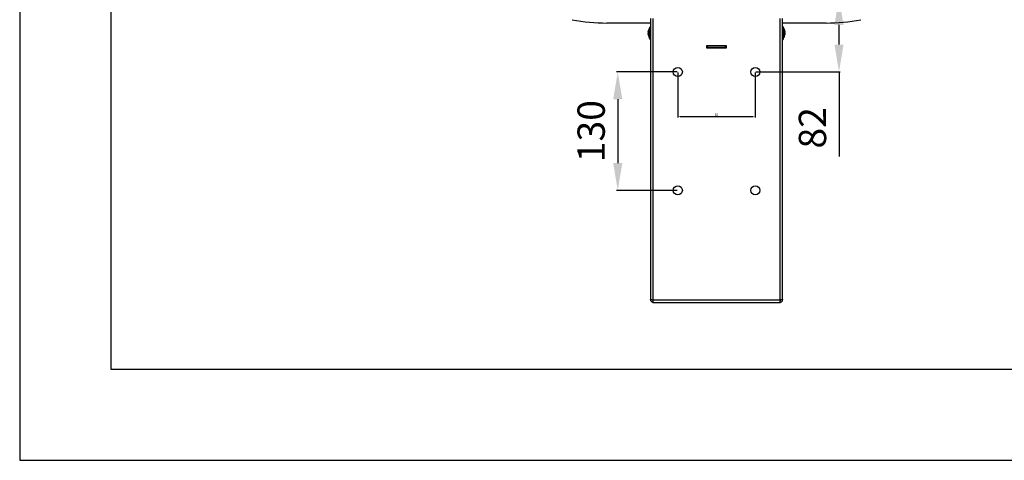
# Model space of a CAD drawing. Units: millimetres. Extents: x 21158 to 40774, y 6333 to 19764.
# Drawn here: x 21158 to 22238, y 15564 to 16047 of the extents above; entities that cross this region are included whole.
import ezdxf

# ---------------------------------------------------------------- set-up
doc = ezdxf.new("R2010")
doc.units = ezdxf.units.MM
for name, color, linetype in [('Flowair1', 7, 'Continuous'), ('TABELKA', 7, 'Continuous'), ('Wymiary', 8, 'Continuous')]:
    doc.layers.add(name, color=color, linetype=linetype)
doc.styles.get("Standard").update_dxf_attribs({"font": 'arial.ttf'})
doc.dimstyles.new('ISO-25', dxfattribs={"dimtxt": 2.5, "dimasz": 2.5, "dimexe": 1.25, "dimexo": 0.625, "dimtad": 1, "dimtxsty": 'Standard', "dimcen": 2.5, "dimadec": 0, "dimazin": 0, "dimtfac": 1, "dimtmove": 0, "dimatfit": 3, "dimfxl": 1, "dimarcsym": 0})

# ---------------------------------------------------------------- blocks, each defined once
blk = doc.blocks.new('*D22')
at = {"layer": 'Defpoints', "color": 0}
for p in [(21879.9, 15990.1), (21964.9, 15990.1), (21964.9, 15941.1)]:
    blk.add_point(p, dxfattribs=at)
at = {"layer": 'Wymiary', "color": 0, "lineweight": -2}
for p, q in [((21879.9, 15989.5), (21879.9, 15939.9)), ((21964.9, 15989.5), (21964.9, 15939.9)), ((21882.4, 15941.1), (21962.4, 15941.1))]:
    blk.add_line(p, q, dxfattribs=at)
at = {"layer": 'Wymiary', "color": 0}
for points in [[(21882.4, 15941.6), (21882.4, 15940.7), (21879.9, 15941.1)], [(21962.4, 15940.7), (21962.4, 15941.6), (21964.9, 15941.1)]]:
    blk.add_solid(points, dxfattribs=at)
at = {"layer": 'Wymiary', "color": 0, "insert": (21922.4, 15943), "char_height": 2.5, "attachment_point": 5}
blk.add_mtext('85', dxfattribs=at)
blk = doc.blocks.new('*D23')
at = {"layer": 'Defpoints', "color": 0}
for p in [(22056.8, 16071.7), (22132.2, 16071.7), (21964.9, 15990.1)]:
    blk.add_point(p, dxfattribs=at)
at = {"layer": 'Wymiary', "color": 0, "lineweight": -2}
for p, q in [((22131.6, 16071.7), (22055.6, 16071.7)), ((22056.8, 16020.1), (22056.8, 16041.7)), ((21965.5, 15990.1), (22058.1, 15990.1)), ((22056.8, 15990.1), (22056.8, 15897.4))]:
    blk.add_line(p, q, dxfattribs=at)
at = {"layer": 'Wymiary', "color": 0}
for points in [[(22061.8, 16041.7), (22051.8, 16041.7), (22056.8, 16071.7)], [(22051.8, 16020.1), (22061.8, 16020.1), (22056.8, 15990.1)]]:
    blk.add_solid(points, dxfattribs=at)
at = {"layer": 'Wymiary', "color": 0, "insert": (22031.5, 15928.7), "char_height": 30, "attachment_point": 5, "rotation": 90}
blk.add_mtext('82', dxfattribs=at)
blk = doc.blocks.new('*D24')
at = {"layer": 'Defpoints', "color": 0}
for p in [(21879.9, 15990.1), (21814, 15860.1), (21879.9, 15860.1)]:
    blk.add_point(p, dxfattribs=at)
at = {"layer": 'Wymiary', "color": 0, "lineweight": -2}
for p, q in [((21879.3, 15990.1), (21812.8, 15990.1)), ((21814, 15960.1), (21814, 15890.1)), ((21879.3, 15860.1), (21812.8, 15860.1))]:
    blk.add_line(p, q, dxfattribs=at)
at = {"layer": 'Wymiary', "color": 0}
for points in [[(21819, 15960.1), (21809, 15960.1), (21814, 15990.1)], [(21809, 15890.1), (21819, 15890.1), (21814, 15860.1)]]:
    blk.add_solid(points, dxfattribs=at)
at = {"layer": 'Wymiary', "color": 0, "insert": (21788.7, 15925.1), "char_height": 30, "attachment_point": 5, "rotation": 90}
blk.add_mtext('130', dxfattribs=at)

msp = doc.modelspace()

# ---------------------------------------------------------------- linework, layer by layer
at = {"layer": 'Flowair1'}
for p, q in [((21849.887, 16043.685), (21802.192, 16043.685)), ((21849.887, 16048.681), (21849.887, 15740.684)), ((21852.487, 16048.681), (21852.487, 15739.684)), ((21992.287, 15739.684), (21992.287, 16048.681)), ((21994.887, 15740.684), (21994.887, 16048.681)), ((22042.582, 16043.685), (21994.887, 16043.685)), ((21847.568, 16031.741), (21847.441, 16032.555)), ((21847.538, 16033.603), (21847.443, 16032.946)), ((21848.059, 16035.92), (21847.548, 16033.648)), ((21847.548, 16031.731), (21848.059, 16029.968)), ((21848.003, 16036.146), (21848.004, 16035.326)), ((21849.37, 16026.196), (21849.37, 16039.166)), ((21849.387, 16028.381), (21849.387, 16039.631)), ((21849.837, 16039.681), (21849.437, 16039.681)), ((21849.437, 16039.681), (21849.437, 16028.35)), ((21849.837, 16025.681), (21849.837, 16039.681)), ((21995.337, 16039.681), (21994.937, 16039.681)), ((21994.937, 16039.681), (21994.937, 16029.372)), ((21995.337, 16025.681), (21995.337, 16039.681)), ((21995.387, 16039.631), (21995.387, 16025.731)), ((21995.403, 16039.166), (21995.403, 16029.615)), ((21996.715, 16030.456), (21997.226, 16031.777)), ((21996.929, 16035.194), (21996.73, 16036.197)), ((21996.771, 16035.803), (21996.77, 16036.43)), ((21996.77, 16035.113), (21996.77, 16034.952)), ((21997.226, 16031.777), (21996.965, 16031.839)), ((21997.241, 16031.785), (21996.97, 16031.85)), ((21997.125, 16031.813), (21997.226, 16032.336)), ((21997.202, 16032.888), (21997.333, 16032.372)), ((21997.333, 16032.807), (21997.213, 16033.57)), ((21997.254, 16031.113), (21997.333, 16031.658)), ((21997.267, 16033.621), (21997.261, 16033.62)), ((21997.333, 16032.372), (21997.263, 16031.875)), ((21848.004, 16030.798), (21848.003, 16029.757)), ((21849.387, 16025.731), (21849.387, 16028.381)), ((21849.437, 16028.35), (21849.437, 16025.681)), ((21849.437, 16025.681), (21849.837, 16025.681)), ((21994.937, 16029.372), (21994.937, 16025.681)), ((21994.937, 16025.681), (21995.337, 16025.681)), ((21995.403, 16029.615), (21995.403, 16026.196)), ((21996.771, 16030.263), (21996.771, 16031.417)), ((21911.387, 16018.781), (21911.387, 16016.581)), ((21933.387, 16018.781), (21911.387, 16018.781)), ((21911.387, 16018.681), (21912.387, 16018.681)), ((21911.387, 16016.681), (21912.387, 16016.681)), ((21911.387, 16016.581), (21933.387, 16016.581)), ((21912.387, 16018.681), (21932.387, 16018.681)), ((21912.387, 16016.681), (21912.387, 16018.681)), ((21912.387, 16016.681), (21932.387, 16016.681)), ((21932.387, 16016.681), (21932.387, 16018.681)), ((21932.387, 16018.681), (21933.387, 16018.681)), ((21932.387, 16016.681), (21933.387, 16016.681)), ((21933.387, 16016.581), (21933.387, 16018.781)), ((21849.887, 15740.684), (21849.887, 15740.184)), ((21849.887, 15740.184), (21850.664, 15740.184)), ((21994.887, 15740.184), (21994.112, 15740.184)), ((21994.887, 15740.184), (21994.887, 15740.684)), ((21992.287, 15739.684), (21852.487, 15739.684)), ((21852.487, 15739.684), (21852.487, 15737.084)), ((21852.487, 15737.084), (21992.287, 15737.084)), ((21992.287, 15737.084), (21992.287, 15739.684))]:
    msp.add_line(p, q, dxfattribs=at)
for centre in [(21879.887, 15990.084), (21964.887, 15990.084), (21879.887, 15860.084), (21964.887, 15860.084)]:
    msp.add_circle(centre, 5, dxfattribs=at)
for centre, radius, start, end in [((21802.192, 16243.685), 200, 258.98705, 270), ((22042.582, 16243.685), 200, 270, 281.01295), ((21849.337, 16039.203), 0.05, 311.9688, 0), ((21849.437, 16039.631), 0.05, 90, 180), ((21849.837, 16039.631), 0.05, 0, 90), ((21994.937, 16039.631), 0.05, 90, 180), ((21995.337, 16039.631), 0.05, 0, 90), ((21995.437, 16039.203), 0.05, 180, 228.0312), ((21849.337, 16026.159), 0.05, 0, 48.0312), ((21849.437, 16025.731), 0.05, 180, 270), ((21849.837, 16025.731), 0.05, 270, 0), ((21994.937, 16025.731), 0.05, 180, 270), ((21995.337, 16025.731), 0.05, 270, 0), ((21995.437, 16026.159), 0.05, 131.9688, 180)]:
    msp.add_arc(centre, radius, start, end, dxfattribs=at)
for points, knots in [([(21847.441, 16033.742), (21847.493, 16034.153), (21847.598, 16034.975), (21847.868, 16035.755), (21848.003, 16036.146)], [0, 0, 0, 0, 0.49985824, 1, 1, 1, 1]), ([(21847.514, 16033.619), (21847.507, 16033.632), (21847.482, 16033.673), (21847.458, 16033.714), (21847.441, 16033.742)], [0, 0, 0, 0, 0.30375201, 1, 1, 1, 1]), ([(21847.441, 16031.62), (21847.458, 16031.649), (21847.482, 16031.689), (21847.507, 16031.73), (21847.514, 16031.743)], [0, 0, 0, 0, 0.69620885, 1, 1, 1, 1]), ([(21848.003, 16029.757), (21847.868, 16030.057), (21847.598, 16030.658), (21847.493, 16031.299), (21847.441, 16031.62)], [0, 0, 0, 0, 0.49990143, 1, 1, 1, 1]), ([(21848.004, 16035.326), (21847.869, 16034.908), (21847.6, 16034.073), (21847.496, 16033.231), (21847.443, 16032.81)], [0, 0, 0, 0, 0.49994827, 1, 1, 1, 1]), ([(21847.443, 16032.81), (21847.496, 16032.475), (21847.6, 16031.806), (21847.869, 16031.134), (21848.004, 16030.798)], [0, 0, 0, 0, 0.49955045, 1, 1, 1, 1]), ([(21849.387, 16039.181), (21849.015, 16038.69), (21848.208, 16037.625), (21847.764, 16035.784), (21847.493, 16034.453), (21847.455, 16033.808), (21847.449, 16033.699)], [0, 0, 0, 0, 0.30962591, 0.67194622, 0.94460344, 1, 1, 1, 1]), ([(21847.514, 16033.619), (21847.52, 16033.619), (21847.531, 16033.619), (21847.543, 16033.629), (21847.547, 16033.639), (21847.548, 16033.646), (21847.548, 16033.648)], [0, 0, 0, 0, 0.37599558, 0.67167294, 0.9256389, 1, 1, 1, 1]), ([(21847.522, 16033.617), (21847.52, 16033.618), (21847.518, 16033.618), (21847.515, 16033.619), (21847.514, 16033.619)], [0, 0, 0, 0, 0.6368655, 1, 1, 1, 1]), ([(21847.53, 16033.592), (21847.526, 16033.593), (21847.521, 16033.594), (21847.515, 16033.597), (21847.514, 16033.597)], [0, 0, 0, 0, 0.82429768, 1, 1, 1, 1]), ([(21847.53, 16031.771), (21847.526, 16031.77), (21847.521, 16031.768), (21847.515, 16031.765), (21847.514, 16031.765)], [0, 0, 0, 0, 0.82429768, 1, 1, 1, 1]), ([(21847.548, 16031.731), (21847.547, 16031.735), (21847.545, 16031.743), (21847.534, 16031.748), (21847.522, 16031.746), (21847.515, 16031.743), (21847.514, 16031.743)], [0, 0, 0, 0, 0.27882142, 0.55645796, 0.94024876, 1, 1, 1, 1]), ([(21997.02, 16035.51), (21996.955, 16035.846), (21996.786, 16036.718), (21996.329, 16038.024), (21995.684, 16038.816), (21995.387, 16039.181)], [0, 0, 0, 0, 0.25238618, 0.65542147, 1, 1, 1, 1]), ([(21996.77, 16036.43), (21996.905, 16035.989), (21997.173, 16035.107), (21997.278, 16034.185), (21997.331, 16033.724)], [0, 0, 0, 0, 0.49995222, 1, 1, 1, 1]), ([(21997.333, 16032.99), (21997.28, 16033.462), (21997.176, 16034.407), (21996.906, 16035.338), (21996.771, 16035.803)], [0, 0, 0, 0, 0.49985688, 1, 1, 1, 1]), ([(21996.771, 16031.417), (21996.906, 16031.682), (21997.176, 16032.211), (21997.28, 16032.73), (21997.333, 16032.99)], [0, 0, 0, 0, 0.50014762, 1, 1, 1, 1]), ([(21997.333, 16031.658), (21997.28, 16031.416), (21997.176, 16030.931), (21996.906, 16030.486), (21996.771, 16030.263)], [0, 0, 0, 0, 0.49985351, 1, 1, 1, 1]), ([(21997.262, 16034.278), (21997.259, 16034.332), (21997.249, 16034.492), (21997.209, 16034.647), (21997.182, 16034.751)], [0, 0, 0, 0, 0.33514921, 1, 1, 1, 1]), ([(21997.226, 16032.469), (21997.227, 16032.465), (21997.229, 16032.456), (21997.24, 16032.436), (21997.251, 16032.419), (21997.259, 16032.41), (21997.26, 16032.408)], [0, 0, 0, 0, 0.27860628, 0.55627651, 0.94028885, 1, 1, 1, 1]), ([(21997.26, 16032.408), (21997.254, 16032.4), (21997.242, 16032.386), (21997.231, 16032.362), (21997.227, 16032.346), (21997.226, 16032.337), (21997.226, 16032.336)], [0, 0, 0, 0, 0.37620825, 0.67167083, 0.9257424, 1, 1, 1, 1]), ([(21997.26, 16031.776), (21997.254, 16031.78), (21997.242, 16031.786), (21997.231, 16031.786), (21997.227, 16031.782), (21997.226, 16031.778), (21997.226, 16031.777)], [0, 0, 0, 0, 0.37628889, 0.67167434, 0.92574109, 1, 1, 1, 1]), ([(21997.267, 16033.587), (21997.261, 16033.583), (21997.256, 16033.579), (21997.253, 16033.58), (21997.252, 16033.58)], [0, 0, 0, 0, 0.9590328, 1, 1, 1, 1]), ([(21997.333, 16032.372), (21997.316, 16032.381), (21997.292, 16032.393), (21997.267, 16032.405), (21997.26, 16032.408)], [0, 0, 0, 0, 0.69629782, 1, 1, 1, 1]), ([(21997.26, 16031.776), (21997.267, 16031.765), (21997.292, 16031.725), (21997.316, 16031.686), (21997.333, 16031.658)], [0, 0, 0, 0, 0.30383008, 1, 1, 1, 1]), ([(21997.331, 16033.724), (21997.317, 16033.694), (21997.295, 16033.648), (21997.274, 16033.603), (21997.267, 16033.587)], [0, 0, 0, 0, 0.66353218, 1, 1, 1, 1]), ([(21847.48, 16031.467), (21847.493, 16031.285), (21847.556, 16030.397), (21847.902, 16029), (21848.438, 16027.337), (21849.088, 16026.546), (21849.387, 16026.181)], [0, 0, 0, 0, 0.09539115, 0.46706131, 0.75436594, 1, 1, 1, 1]), ([(21995.387, 16026.181), (21995.757, 16026.672), (21996.559, 16027.738), (21997.016, 16029.499), (21997.195, 16030.657), (21997.265, 16031.111)], [0, 0, 0, 0, 0.34180947, 0.74179038, 1, 1, 1, 1]), ([(21852.487, 15739.684), (21852.153, 15739.766), (21851.517, 15739.922), (21850.711, 15740.151), (21850.149, 15740.372), (21849.911, 15740.55), (21849.892, 15740.654), (21849.887, 15740.684)], [0, 0, 0, 0, 0.24526652, 0.46642098, 0.68756477, 0.90870708, 1, 1, 1, 1]), ([(21849.887, 15740.184), (21849.924, 15739.854), (21849.996, 15739.226), (21850.52, 15738.413), (21851.236, 15737.816), (21851.94, 15737.52), (21852.363, 15737.453), (21852.487, 15737.433)], [0, 0, 0, 0, 0.24526516, 0.4664181, 0.68756265, 0.90870523, 1, 1, 1, 1]), ([(21994.887, 15740.684), (21994.849, 15740.603), (21994.778, 15740.447), (21994.254, 15740.218), (21993.537, 15739.997), (21992.834, 15739.818), (21992.411, 15739.715), (21992.287, 15739.684)], [0, 0, 0, 0, 0.24526642, 0.46642078, 0.68756448, 0.90870724, 1, 1, 1, 1]), ([(21992.287, 15737.433), (21992.621, 15737.506), (21993.257, 15737.646), (21994.063, 15738.214), (21994.625, 15738.945), (21994.863, 15739.644), (21994.881, 15740.062), (21994.887, 15740.184)], [0, 0, 0, 0, 0.24526658, 0.46641918, 0.68756119, 0.90870705, 1, 1, 1, 1]), ([(21851.952, 15739.819), (21851.954, 15739.806), (21851.978, 15739.659), (21852.151, 15739.422), (21852.352, 15739.239), (21852.469, 15739.175), (21852.487, 15739.165)], [0, 0, 0, 0, 0.04027527, 0.47957075, 0.91887121, 1, 1, 1, 1]), ([(21992.287, 15739.165), (21992.383, 15739.23), (21992.577, 15739.361), (21992.769, 15739.612), (21992.805, 15739.781), (21992.813, 15739.816)], [0, 0, 0, 0, 0.44162205, 0.88406947, 1, 1, 1, 1])]:
    msp.add_open_spline(points, degree=3, knots=knots, dxfattribs=at)
at = {"layer": 'TABELKA'}
for p, q in [((21157.831, 18533.913), (21157.831, 15563.913)), ((21257.831, 18433.913), (21257.831, 15663.913)), ((21257.831, 15663.913), (23257.831, 15663.913)), ((21157.831, 15563.913), (23257.831, 15563.913))]:
    msp.add_line(p, q, dxfattribs=at)

# ---------------------------------------------------------------- dimensions: what is measured, and where the dimension line sits
at = {"layer": 'Wymiary'}
dim = msp.add_linear_dim(base=(22056.839, 16071.681), p1=(21964.887, 15990.084), p2=(22132.187, 16071.681), angle=90, text='82', dimstyle='ISO-25', override={"dimtxt": 30, "dimasz": 30, "dimgap": 10}, dxfattribs=at)
dim.commit()
dim.dimension.update_dxf_attribs({"geometry": '*D23', "text_midpoint": (22056.839, 15928.73), "dimtype": 160})
dim = msp.add_linear_dim(base=(21814.012, 15860.084), p1=(21879.887, 15990.084), p2=(21879.887, 15860.084), angle=90, dimstyle='ISO-25', override={"dimtxt": 30, "dimasz": 30, "dimgap": 10}, dxfattribs=at)
dim.commit()
dim.dimension.update_dxf_attribs({"geometry": '*D24', "text_midpoint": (21788.684, 15925.084)})
dim = msp.add_linear_dim(base=(21964.887, 15941.139), p1=(21879.887, 15990.084), p2=(21964.887, 15990.084), dimstyle='ISO-25', dxfattribs=at)
dim.commit()
dim.dimension.update_dxf_attribs({"geometry": '*D22', "text_midpoint": (21922.387, 15941.139), "dimtype": 160})

doc.saveas('drawing.dxf')
